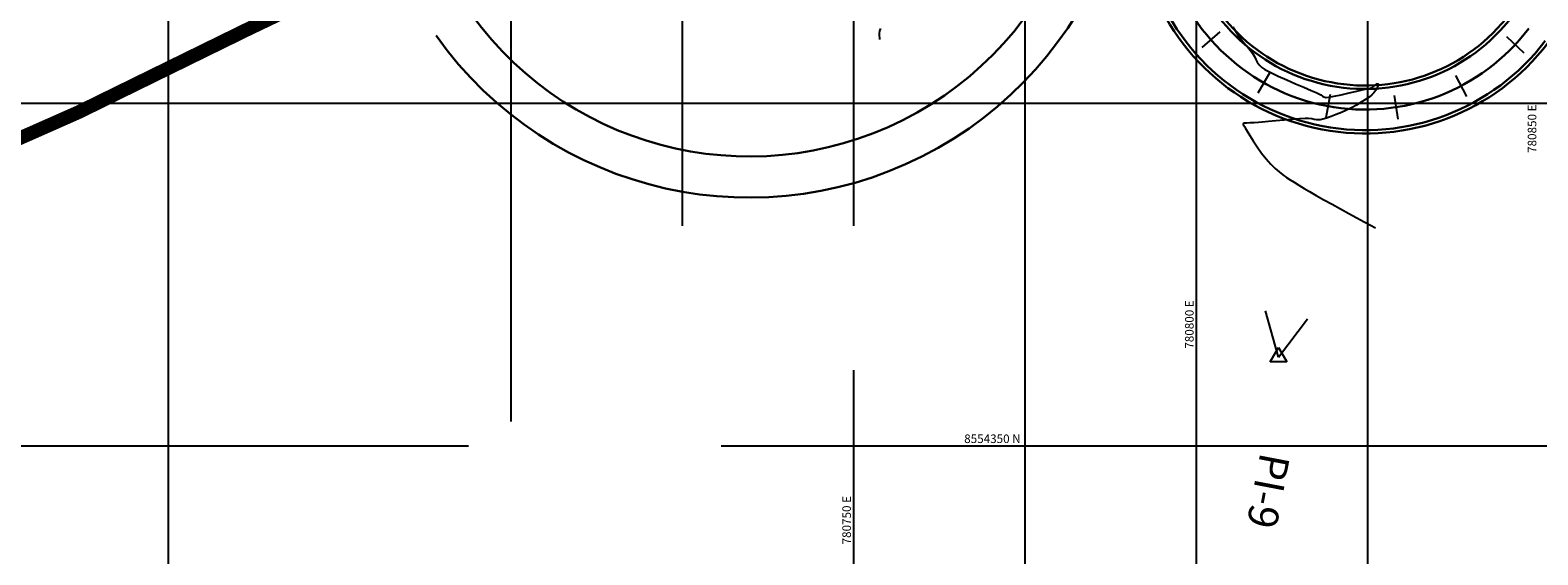
# Model space of a CAD drawing. Units: metres. Extents: x 780193 to 781931, y 8554150 to 8555178.
# Drawn here: x 780630 to 780850, y 8554334 to 8554411 of the extents above; entities that cross this region are included whole.
import ezdxf

# ---------------------------------------------------------------- set-up
doc = ezdxf.new("R2010")
doc.units = ezdxf.units.M
doc.header["$LTSCALE"] = 12.7
doc.header["$MEASUREMENT"] = 0
for name, color, linetype in [('BERMA Y SOBREANCHO', 5, 'Continuous'), ('CONT-MJR', 84, 'Continuous'), ('COORD_LIN', 8, 'Continuous'), ('COORD_TXT', 7, 'Continuous'), ('EJE_ESTACA', 7, 'Continuous'), ('PIS', 5, 'Continuous'), ('TriPI', 1, 'Continuous'), ('VENTANA', 7, 'Continuous')]:
    doc.layers.add(name, color=color, linetype=linetype)
doc.layers.add('EJE_LINEA', color=7, linetype='Continuous', lineweight=30)
doc.styles.add('L60', font='simplex', dxfattribs={"height": 0.762})

# ---------------------------------------------------------------- blocks, each defined once
blk = doc.blocks.new('TRIPI')
at = {"layer": 'TriPI'}
for p, q in [((-1.73, -1), (0, 2)), ((0, 2), (1.73, -1)), ((1.73, -1), (-1.73, -1))]:
    blk.add_line(p, q, dxfattribs=at)

msp = doc.modelspace()

# ---------------------------------------------------------------- linework, layer by layer
at = {"layer": 'BERMA Y SOBREANCHO', "lineweight": 30}
for radius in [27, 26.5, 33.5, 33]:
    msp.add_arc((780824.6223, 8554429.0463), radius, 195.638889, 322.697222, dxfattribs=at)
at = {"layer": 'CONT-MJR', "flags": 128}
for points, elevation in [([(780753.8994, 8554410.8793), (780753.7442, 8554410.5265), (780753.6936, 8554410.1533), (780753.7047, 8554409.8163), (780753.7402, 8554409.5247), (780753.7623, 8554409.288)], 2390), ([(780805.3147, 8554411.1204), (780805.6921, 8554410.47), (780806.1308, 8554409.8101), (780806.5731, 8554409.2198), (780807.0076, 8554408.6851), (780807.4232, 8554408.192), (780807.8084, 8554407.7264), (780808.1522, 8554407.2744), (780808.4617, 8554406.7787), (780808.6751, 8554406.352), (780808.8698, 8554405.9649), (780809.1229, 8554405.5878), (780809.5114, 8554405.1914), (780809.9944, 8554404.8845), (780810.8367, 8554404.4531), (780811.9321, 8554403.9376), (780813.1743, 8554403.3786), (780814.4568, 8554402.8166), (780815.6733, 8554402.2923), (780816.7174, 8554401.8461), (780817.4829, 8554401.5185), (780817.8633, 8554401.3503), (780818.1482, 8554401.1809), (780818.3648, 8554401.0229), (780818.5848, 8554400.8949), (780818.8797, 8554400.8151), (780819.2898, 8554400.854), (780820.0761, 8554400.9979), (780821.1071, 8554401.2131), (780822.2515, 8554401.4659), (780823.3779, 8554401.7226), (780824.3548, 8554401.9496), (780825.0508, 8554402.1131), (780825.3344, 8554402.1796), (780825.4657, 8554402.1977), (780825.5921, 8554402.2274), (780825.7482, 8554402.3493), (780826.0202, 8554402.5761), (780826.3014, 8554402.7751), (780826.4854, 8554402.8136), (780826.502, 8554402.623), (780826.378, 8554402.2796), (780826.152, 8554401.8678), (780825.8622, 8554401.4719), (780825.5845, 8554401.1998), (780825.1756, 8554400.8727), (780824.6543, 8554400.5051), (780824.0395, 8554400.1114), (780823.3499, 8554399.7061), (780822.6044, 8554399.3037), (780821.9055, 8554398.9614), (780821.1519, 8554398.624), (780820.3851, 8554398.3067), (780819.6469, 8554398.025), (780818.9789, 8554397.794), (780818.4227, 8554397.629), (780818.02, 8554397.5454), (780817.5545, 8554397.5389), (780817.184, 8554397.6122), (780816.809, 8554397.705), (780816.3301, 8554397.7573), (780815.8412, 8554397.7393), (780815.0118, 8554397.6813), (780813.9516, 8554397.595), (780812.7706, 8554397.4924), (780811.5785, 8554397.3855), (780810.4851, 8554397.286), (780809.6003, 8554397.2059), (780809.034, 8554397.1571), (780808.4286, 8554397.1194), (780807.8405, 8554397.0932), (780807.3324, 8554397.0691), (780807.0257, 8554397.045), (780806.8751, 8554397.021), (780806.82, 8554397.0009), (780806.8076, 8554396.9894), (780806.7984, 8554396.9689), (780806.7946, 8554396.9247), (780806.8188, 8554396.8504), (780806.8881, 8554396.7372), (780806.9937, 8554396.5739), (780807.1119, 8554396.3647), (780807.3777, 8554395.906), (780807.7691, 8554395.2544), (780808.2644, 8554394.4665), (780808.8418, 8554393.5988), (780809.4795, 8554392.7079), (780810.1557, 8554391.8504), (780810.8487, 8554391.0829), (780811.4973, 8554390.4513), (780812.0751, 8554389.9414), (780812.6119, 8554389.5196), (780813.1375, 8554389.1524), (780813.682, 8554388.806), (780814.2752, 8554388.447), (780814.9469, 8554388.0417), (780815.7273, 8554387.5565), (780816.5111, 8554387.078), (780817.4793, 8554386.516), (780818.5839, 8554385.8939), (780819.7771, 8554385.2347), (780821.011, 8554384.5619), (780822.2376, 8554383.8986), (780823.409, 8554383.268), (780824.4772, 8554382.6934), (780825.3945, 8554382.1981), (780826.1127, 8554381.8053)], 2400)]:
    msp.add_lwpolyline(points, dxfattribs=dict(at, elevation=elevation))
at = {"layer": 'COORD_LIN'}
for p, q in [((780700, 8554353.5476), (780700, 8554950)), ((780725, 8554382.0953), (780725, 8554950)), ((780750, 8554382.0953), (780750, 8554950)), ((780775, 8554150), (780775, 8554950)), ((780800, 8554150), (780800, 8554950)), ((780825, 8554150), (780825, 8554950)), ((780650, 8554150), (780650, 8554529.5521)), ((780200, 8554400), (781300, 8554400)), ((780750, 8554150), (780750, 8554361.0594)), ((780200, 8554350), (780693.7865, 8554350)), ((780730.6299, 8554350), (781300, 8554350))]:
    msp.add_line(p, q, dxfattribs=at)
at = {"layer": 'COORD_TXT', "color": 4, "const_width": 2, "elevation": 2456}
msp.add_lwpolyline([(780855.7329, 8554521.687), (780841.3129, 8554511.3304), (780829.4352, 8554502.8022), (780815.8252, 8554491.3365), (780805.9597, 8554481.9274), (780800.9535, 8554478.3569), (780788.2836, 8554472.0907), (780777.7066, 8554466.9836), (780774.7179, 8554467.3317), (780763.6366, 8554466.5171), (780753.9839, 8554460.987), (780715.4911, 8554437.1417), (780693.2969, 8554425.9763), (780661.2704, 8554410.6102), (780636.9025, 8554398.6664), (780616.5752, 8554389.6751)], dxfattribs=at)
at = {"layer": 'EJE_ESTACA'}
for p, q in [((780803.41, 8554410.387), (780800.7818, 8554408.0755)), ((780845.2246, 8554409.7133), (780847.7769, 8554407.3184)), ((780810.6819, 8554404.473), (780808.9547, 8554401.4289)), ((780837.7659, 8554404.0366), (780839.3942, 8554400.9385)), ((780819.4886, 8554401.2639), (780818.8524, 8554397.8222)), ((780828.8605, 8554401.1129), (780829.3854, 8554397.6525))]:
    msp.add_line(p, q, dxfattribs=at)
at = {"layer": 'EJE_LINEA'}
msp.add_arc((780824.6233, 8554429.0433), 30, 195.638889, 322.697222, dxfattribs=at)
at = {"layer": 'PIS'}
for q in [(780810.088, 8554369.6799), (780816.2172, 8554368.5071)]:
    msp.add_line((780811.975, 8554362.939), q, dxfattribs=at)
at = {"layer": 'VENTANA', "lineweight": 30}
for radius, start, end in [(56, 215.329397, 23.63583), (50, 215.871883, 22.76835)]:
    msp.add_arc((780734.7469, 8554442.2109), radius, start, end, dxfattribs=at)

# ---------------------------------------------------------------- block references
at = {"xscale": 0.7000000000116415, "yscale": 0.7000000001862645, "zscale": 0.7}
msp.add_blockref('TRIPI', (780811.975, 8554362.939), dxfattribs=at)

# ---------------------------------------------------------------- texts
at = {"layer": 'COORD_TXT', "style": 'L60'}
for s, p in [('780850 E', (780849.5833, 8554392.7247)), ('780800 E', (780799.5833, 8554364.1771)), ('780750 E', (780749.5833, 8554335.6294))]:
    msp.add_text(s, height=1.25, rotation=90, dxfattribs=at).set_placement(p)
msp.add_text('8554350 N', height=1.25, dxfattribs=at).set_placement((780766.1088, 8554350.4167))
at = {"layer": 'PIS'}
msp.add_text('PI-9', height=4.375, rotation=259.168056, dxfattribs=at).set_placement((780809.344, 8554349.1884))

doc.saveas('drawing.dxf')
